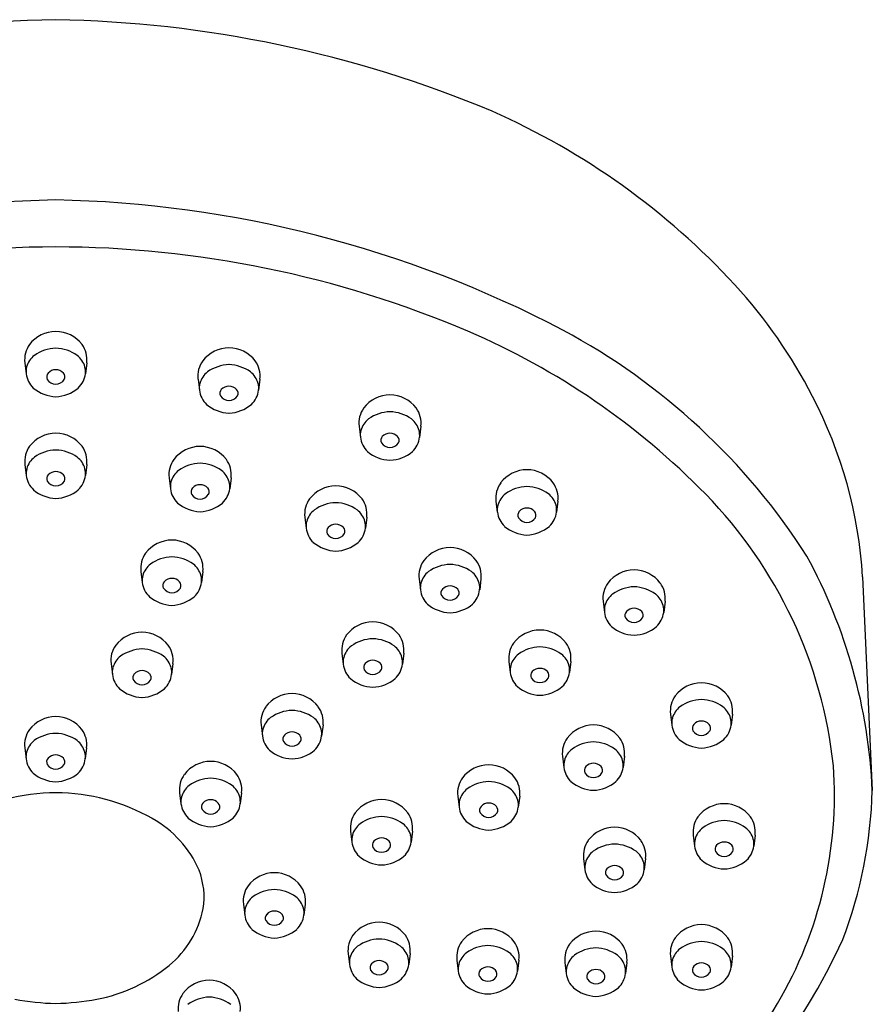
# Model space of a CAD drawing. Extents: x 3355.1 to 3365.1, y 155.7 to 196.1.
# Drawn here: x 3363.3 to 3365.1, y 194 to 196.1 of the extents above; entities that cross this region are included whole.
import ezdxf

# ---------------------------------------------------------------- set-up
doc = ezdxf.new("R2010")
doc.units = 0
doc.header["$LTSCALE"] = 0.64311
doc.layers.get('0').update_dxf_attribs({"color": 255, "linetype": 'CONTINUOUS'})

msp = doc.modelspace()

# ---------------------------------------------------------------- linework, layer by layer
for p, q in [((3363.2832, 195.3404), (3363.2861, 195.3164)), ((3363.4171, 195.3404), (3363.4142, 195.3164)), ((3363.6578, 195.305), (3363.6606, 195.281)), ((3363.7916, 195.305), (3363.7888, 195.281)), ((3364.0059, 195.2032), (3364.0088, 195.1792)), ((3364.1398, 195.2032), (3364.1369, 195.1792)), ((3363.2833, 195.1204), (3363.2862, 195.0964)), ((3363.4172, 195.1204), (3363.4144, 195.0964)), ((3363.5952, 195.0918), (3363.5981, 195.0679)), ((3363.7291, 195.0918), (3363.7262, 195.0679)), ((3364.3021, 195.0414), (3364.3049, 195.0174)), ((3364.4359, 195.0414), (3364.4331, 195.0174)), ((3363.8887, 195.0065), (3363.8916, 194.9826)), ((3364.0226, 195.0065), (3364.0197, 194.9826)), ((3363.5343, 194.8893), (3363.5372, 194.8653)), ((3363.6682, 194.8893), (3363.6653, 194.8653)), ((3364.1358, 194.8731), (3364.1386, 194.8492)), ((3364.2696, 194.8731), (3364.2668, 194.8492)), ((3365.0949, 194.8775), (3365.1159, 194.4156)), ((3364.5337, 194.8247), (3364.5366, 194.8007)), ((3364.6676, 194.8247), (3364.6647, 194.8007)), ((3363.9688, 194.7124), (3363.9716, 194.6884)), ((3364.1026, 194.7124), (3364.0998, 194.6884)), ((3363.4697, 194.6902), (3363.4725, 194.6662)), ((3363.6035, 194.6902), (3363.6007, 194.6662)), ((3364.33, 194.6948), (3364.3329, 194.6709)), ((3364.4639, 194.6948), (3364.461, 194.6709)), ((3364.6795, 194.5807), (3364.6823, 194.5568)), ((3364.8133, 194.5807), (3364.8105, 194.5568)), ((3363.7941, 194.5574), (3363.797, 194.5334)), ((3363.928, 194.5574), (3363.9251, 194.5334)), ((3363.283, 194.5077), (3363.2859, 194.4838)), ((3363.4169, 194.5077), (3363.414, 194.4838)), ((3364.4459, 194.4895), (3364.4488, 194.4655)), ((3364.5798, 194.4895), (3364.5769, 194.4655)), ((3363.618, 194.4107), (3363.6209, 194.3868)), ((3363.7519, 194.4107), (3363.749, 194.3868)), ((3364.2194, 194.4035), (3364.2223, 194.3795)), ((3364.3533, 194.4035), (3364.3504, 194.3795)), ((3363.9876, 194.328), (3363.9905, 194.3041)), ((3364.1215, 194.328), (3364.1186, 194.3041)), ((3364.7286, 194.3193), (3364.7315, 194.2953)), ((3364.8625, 194.3193), (3364.8596, 194.2953)), ((3364.4916, 194.2684), (3364.4945, 194.2444)), ((3364.6255, 194.2684), (3364.6226, 194.2444)), ((3363.7559, 194.1701), (3363.7587, 194.1462)), ((3363.8897, 194.1701), (3363.8869, 194.1462)), ((3363.9824, 194.0631), (3363.9852, 194.0391)), ((3364.1162, 194.0631), (3364.1134, 194.0391)), ((3364.2177, 194.049), (3364.2205, 194.0251)), ((3364.3515, 194.049), (3364.3487, 194.0251)), ((3364.6795, 194.0578), (3364.6823, 194.0338)), ((3364.8133, 194.0578), (3364.8105, 194.0338)), ((3364.4512, 194.0438), (3364.4541, 194.0198)), ((3364.5851, 194.0438), (3364.5822, 194.0198))]:
    msp.add_line(p, q)
for centre, radius, start, end in [((3363.3945, 193.5225), 2.56, 90.9939, 112.7077), ((3363.3057, 193.5225), 2.56, 67.2923, 89.0061), ((3363.6502, 194.4298), 1.5905, 42.7179, 66.1242), ((3363.3997, 193.2227), 2.4704, 91.1501, 117.643), ((3363.3005, 193.2227), 2.4704, 62.357, 88.8499), ((3363.3532, 193.3052), 2.2857, 90.078, 113.0383), ((3363.347, 193.3052), 2.2857, 66.9617, 89.922), ((3364.0301, 194.7806), 1.0733, 26.9951, 42.7179), ((3363.7714, 194.153), 1.4279, 32.5959, 61.7738), ((3363.3509, 195.3354), 0.0728, 90.641, 142.3486), ((3363.3493, 195.3354), 0.0728, 37.6514, 89.359), ((3363.6125, 193.9407), 1.597, 44.2965, 66.805), ((3363.3396, 195.3469), 0.0568, 144.5565, 186.6226), ((3363.353, 195.2865), 0.0853, 91.9066, 125.246), ((3363.3473, 195.2865), 0.0853, 54.754, 88.0934), ((3363.3607, 195.3469), 0.0568, 353.3774, 35.4435), ((3363.7255, 195.3), 0.0728, 90.641, 142.3486), ((3363.7239, 195.3), 0.0728, 37.6514, 89.359), ((3363.3334, 195.3184), 0.0481, 128.1637, 164.2582), ((3363.3668, 195.3184), 0.0481, 15.7418, 51.8363), ((3363.326, 195.321), 0.0402, 165.0596, 186.5897), ((3363.3502, 195.3023), 0.023, 90.2646, 136.4285), ((3363.35, 195.3023), 0.023, 43.5715, 89.7354), ((3363.3742, 195.321), 0.0402, 353.4103, 14.9404), ((3363.7141, 195.3115), 0.0568, 144.5565, 186.6226), ((3363.7275, 195.2511), 0.0853, 91.9066, 125.246), ((3363.7219, 195.2511), 0.0853, 54.754, 88.0934), ((3363.7352, 195.3115), 0.0568, 353.3774, 35.4435), ((3363.337, 195.3229), 0.0513, 187.222, 226.3595), ((3363.3432, 195.3099), 0.0128, 139.227, 204.9155), ((3363.3504, 195.3166), 0.0223, 212.9434, 269.3273), ((3363.3499, 195.3166), 0.0223, 270.6727, 327.0566), ((3363.357, 195.3099), 0.0128, 335.0845, 40.773), ((3363.3633, 195.3229), 0.0513, 313.6405, 352.778), ((3363.708, 195.2829), 0.0481, 128.1637, 164.2582), ((3363.7414, 195.2829), 0.0481, 15.7418, 51.8363), ((3363.3537, 195.3485), 0.0816, 230.2954, 267.4949), ((3363.3466, 195.3485), 0.0816, 272.5051, 309.7046), ((3363.7006, 195.2856), 0.0402, 165.0596, 186.5897), ((3363.7178, 195.2744), 0.0128, 139.227, 204.9155), ((3363.7248, 195.2669), 0.023, 90.2646, 136.4285), ((3363.7246, 195.2669), 0.023, 43.5715, 89.7354), ((3363.7316, 195.2744), 0.0128, 335.0845, 40.773), ((3363.7488, 195.2856), 0.0402, 353.4103, 14.9404), ((3363.7116, 195.2875), 0.0513, 187.222, 226.3595), ((3363.725, 195.2812), 0.0223, 212.9434, 269.3273), ((3363.7244, 195.2812), 0.0223, 270.6727, 327.0566), ((3363.7378, 195.2875), 0.0513, 313.6405, 352.778), ((3364.0736, 195.1982), 0.0728, 90.641, 142.3486), ((3364.072, 195.1982), 0.0728, 37.6514, 89.359), ((3364.1279, 194.8191), 0.9688, 3.4547, 27.5892), ((3363.7283, 195.3131), 0.0816, 230.2954, 267.4949), ((3363.7211, 195.3131), 0.0816, 272.5051, 309.7046), ((3364.0623, 195.2097), 0.0568, 144.5565, 186.6226), ((3364.0834, 195.2097), 0.0568, 353.3774, 35.4435), ((3364.0561, 195.1811), 0.0481, 128.1637, 164.2582), ((3364.0757, 195.1493), 0.0853, 91.9066, 125.246), ((3364.07, 195.1493), 0.0853, 54.754, 88.0934), ((3364.0895, 195.1811), 0.0481, 15.7418, 51.8363), ((3363.3511, 195.1154), 0.0728, 90.641, 142.3486), ((3363.3495, 195.1154), 0.0728, 37.6514, 89.359), ((3364.0487, 195.1838), 0.0402, 165.0596, 186.5897), ((3364.0597, 195.1857), 0.0513, 187.222, 226.3595), ((3364.0659, 195.1726), 0.0128, 139.227, 204.9155), ((3364.0729, 195.1651), 0.023, 90.2646, 136.4285), ((3364.0727, 195.1651), 0.023, 43.5715, 89.7354), ((3364.0797, 195.1726), 0.0128, 335.0845, 40.773), ((3364.086, 195.1857), 0.0513, 313.6405, 352.778), ((3364.0969, 195.1838), 0.0402, 353.4103, 14.9404), ((3363.3397, 195.1269), 0.0568, 144.5565, 186.6226), ((3363.3608, 195.1269), 0.0568, 353.3774, 35.4435), ((3363.663, 195.0868), 0.0728, 90.641, 142.3486), ((3363.6614, 195.0868), 0.0728, 37.6514, 89.359), ((3364.0731, 195.1794), 0.0223, 212.9434, 269.3273), ((3364.0726, 195.1794), 0.0223, 270.6727, 327.0566), ((3363.3336, 195.0984), 0.0481, 128.1637, 164.2582), ((3363.3531, 195.0665), 0.0853, 91.9066, 125.246), ((3363.3474, 195.0665), 0.0853, 54.754, 88.0934), ((3363.367, 195.0984), 0.0481, 15.7418, 51.8363), ((3364.0764, 195.2113), 0.0816, 230.2954, 267.4949), ((3364.0693, 195.2113), 0.0816, 272.5051, 309.7046), ((3363.6516, 195.0984), 0.0568, 144.5565, 186.6226), ((3363.665, 195.038), 0.0853, 91.9066, 125.246), ((3363.6593, 195.038), 0.0853, 54.754, 88.0934), ((3363.6727, 195.0984), 0.0568, 353.3774, 35.4435), ((3363.3262, 195.101), 0.0402, 165.0596, 186.5897), ((3363.3372, 195.1029), 0.0513, 187.222, 226.3595), ((3363.3434, 195.0899), 0.0128, 139.227, 204.9155), ((3363.3504, 195.0823), 0.023, 90.2646, 136.4285), ((3363.3502, 195.0823), 0.023, 43.5715, 89.7354), ((3363.3572, 195.0899), 0.0128, 335.0845, 40.773), ((3363.3634, 195.1029), 0.0513, 313.6405, 352.778), ((3363.3744, 195.101), 0.0402, 353.4103, 14.9404), ((3363.6455, 195.0698), 0.0481, 128.1637, 164.2582), ((3363.6788, 195.0698), 0.0481, 15.7418, 51.8363), ((3364.3698, 195.0364), 0.0728, 90.641, 142.3486), ((3364.3682, 195.0364), 0.0728, 37.6514, 89.359), ((3363.3505, 195.0966), 0.0223, 212.9434, 269.3273), ((3363.35, 195.0966), 0.0223, 270.6727, 327.0566), ((3363.6381, 195.0725), 0.0402, 165.0596, 186.5897), ((3363.6553, 195.0613), 0.0128, 139.227, 204.9155), ((3363.6623, 195.0538), 0.023, 90.2646, 136.4285), ((3363.6621, 195.0538), 0.023, 43.5715, 89.7354), ((3363.6691, 195.0613), 0.0128, 335.0845, 40.773), ((3363.6863, 195.0725), 0.0402, 353.4103, 14.9404), ((3363.9565, 195.0015), 0.0728, 90.641, 142.3486), ((3363.9548, 195.0015), 0.0728, 37.6514, 89.359), ((3364.3585, 195.0479), 0.0568, 144.5565, 186.6226), ((3364.3718, 194.9875), 0.0853, 91.9066, 125.246), ((3364.3662, 194.9875), 0.0853, 54.754, 88.0934), ((3364.3796, 195.0479), 0.0568, 353.3774, 35.4435), ((3363.3539, 195.1285), 0.0816, 230.2954, 267.4949), ((3363.3467, 195.1285), 0.0816, 272.5051, 309.7046), ((3363.649, 195.0743), 0.0513, 187.222, 226.3595), ((3363.6624, 195.0681), 0.0223, 212.9434, 269.3273), ((3363.6619, 195.0681), 0.0223, 270.6727, 327.0566), ((3363.6753, 195.0743), 0.0513, 313.6405, 352.778), ((3364.3523, 195.0194), 0.0481, 128.1637, 164.2582), ((3364.3857, 195.0194), 0.0481, 15.7418, 51.8363), ((3364.0457, 194.3634), 0.9918, 6.1241, 44.2965), ((3363.6657, 195.1), 0.0816, 230.2954, 267.4949), ((3363.6586, 195.1), 0.0816, 272.5051, 309.7046), ((3363.9451, 195.0131), 0.0568, 144.5565, 186.6226), ((3363.9585, 194.9526), 0.0853, 91.9066, 125.246), ((3363.9528, 194.9526), 0.0853, 54.754, 88.0934), ((3363.9662, 195.0131), 0.0568, 353.3774, 35.4435), ((3364.3449, 195.022), 0.0402, 165.0596, 186.5897), ((3364.3931, 195.022), 0.0402, 353.4103, 14.9404), ((3363.939, 194.9845), 0.0481, 128.1637, 164.2582), ((3363.9723, 194.9845), 0.0481, 15.7418, 51.8363), ((3364.3559, 195.0239), 0.0513, 187.222, 226.3595), ((3364.3621, 195.0109), 0.0128, 139.227, 204.9155), ((3364.3693, 195.0176), 0.0223, 212.9434, 269.3273), ((3364.3691, 195.0033), 0.023, 90.2646, 136.4285), ((3364.3689, 195.0033), 0.023, 43.5715, 89.7354), ((3364.3687, 195.0176), 0.0223, 270.6727, 327.0566), ((3364.3759, 195.0109), 0.0128, 335.0845, 40.773), ((3364.3821, 195.0239), 0.0513, 313.6405, 352.778), ((3363.9315, 194.9872), 0.0402, 165.0596, 186.5897), ((3363.9487, 194.976), 0.0128, 139.227, 204.9155), ((3363.9557, 194.9685), 0.023, 90.2646, 136.4285), ((3363.9555, 194.9685), 0.023, 43.5715, 89.7354), ((3363.9626, 194.976), 0.0128, 335.0845, 40.773), ((3363.9797, 194.9872), 0.0402, 353.4103, 14.9404), ((3364.3726, 195.0495), 0.0816, 230.2954, 267.4949), ((3364.3654, 195.0495), 0.0816, 272.5051, 309.7046), ((3363.9425, 194.989), 0.0513, 187.222, 226.3595), ((3363.9559, 194.9828), 0.0223, 212.9434, 269.3273), ((3363.9554, 194.9828), 0.0223, 270.6727, 327.0566), ((3363.9688, 194.989), 0.0513, 313.6405, 352.778), ((3363.602, 194.8843), 0.0728, 90.641, 142.3486), ((3363.6004, 194.8843), 0.0728, 37.6514, 89.359), ((3363.9592, 195.0147), 0.0816, 230.2954, 267.4949), ((3363.9521, 195.0147), 0.0816, 272.5051, 309.7046), ((3363.5907, 194.8958), 0.0568, 144.5565, 186.6226), ((3363.6041, 194.8354), 0.0853, 91.9066, 125.246), ((3363.5984, 194.8354), 0.0853, 54.754, 88.0934), ((3363.6118, 194.8958), 0.0568, 353.3774, 35.4435), ((3364.2035, 194.8681), 0.0728, 90.641, 142.3486), ((3364.2019, 194.8681), 0.0728, 37.6514, 89.359), ((3363.9502, 194.3631), 1.1668, 2.5772, 28.6315), ((3363.5845, 194.8672), 0.0481, 128.1637, 164.2582), ((3363.6179, 194.8672), 0.0481, 15.7418, 51.8363), ((3364.1921, 194.8797), 0.0568, 144.5565, 186.6226), ((3364.2055, 194.8192), 0.0853, 91.9066, 125.246), ((3364.1999, 194.8192), 0.0853, 54.754, 88.0934), ((3364.2133, 194.8797), 0.0568, 353.3774, 35.4435), ((3363.5771, 194.8699), 0.0402, 165.0596, 186.5897), ((3363.6253, 194.8699), 0.0402, 353.4103, 14.9404), ((3364.186, 194.8511), 0.0481, 128.1637, 164.2582), ((3364.2194, 194.8511), 0.0481, 15.7418, 51.8363), ((3364.6015, 194.8197), 0.0728, 90.641, 142.3486), ((3364.5998, 194.8197), 0.0728, 37.6514, 89.359), ((3363.5881, 194.8717), 0.0513, 187.222, 226.3595), ((3363.5943, 194.8587), 0.0128, 139.227, 204.9155), ((3363.6013, 194.8512), 0.023, 90.2646, 136.4285), ((3363.6011, 194.8512), 0.023, 43.5715, 89.7354), ((3363.6081, 194.8587), 0.0128, 335.0845, 40.773), ((3363.6143, 194.8717), 0.0513, 313.6405, 352.778), ((3364.1786, 194.8538), 0.0402, 165.0596, 186.5897), ((3364.2028, 194.8351), 0.023, 90.2646, 136.4285), ((3364.2026, 194.8351), 0.023, 43.5715, 89.7354), ((3364.2268, 194.8538), 0.0402, 353.4103, 14.9404), ((3364.5901, 194.8312), 0.0568, 144.5565, 186.6226), ((3364.6112, 194.8312), 0.0568, 353.3774, 35.4435), ((3363.6015, 194.8655), 0.0223, 212.9434, 269.3273), ((3363.601, 194.8655), 0.0223, 270.6727, 327.0566), ((3364.1896, 194.8556), 0.0513, 187.222, 226.3595), ((3364.1958, 194.8426), 0.0128, 139.227, 204.9155), ((3364.203, 194.8494), 0.0223, 212.9434, 269.3273), ((3364.2024, 194.8494), 0.0223, 270.6727, 327.0566), ((3364.2096, 194.8426), 0.0128, 335.0845, 40.773), ((3364.2158, 194.8556), 0.0513, 313.6405, 352.778), ((3364.584, 194.8027), 0.0481, 128.1637, 164.2582), ((3364.6035, 194.7708), 0.0853, 91.9066, 125.246), ((3364.5978, 194.7708), 0.0853, 54.754, 88.0934), ((3364.6173, 194.8027), 0.0481, 15.7418, 51.8363), ((3363.6048, 194.8974), 0.0816, 230.2954, 267.4949), ((3363.5976, 194.8974), 0.0816, 272.5051, 309.7046), ((3364.2063, 194.8813), 0.0816, 230.2954, 267.4949), ((3364.1991, 194.8813), 0.0816, 272.5051, 309.7046), ((3364.5766, 194.8053), 0.0402, 165.0596, 186.5897), ((3364.6248, 194.8053), 0.0402, 353.4103, 14.9404), ((3364.5875, 194.8072), 0.0513, 187.222, 226.3595), ((3364.5937, 194.7941), 0.0128, 139.227, 204.9155), ((3364.6008, 194.7866), 0.023, 90.2646, 136.4285), ((3364.6006, 194.7866), 0.023, 43.5715, 89.7354), ((3364.6076, 194.7941), 0.0128, 335.0845, 40.773), ((3364.6138, 194.8072), 0.0513, 313.6405, 352.778), ((3364.0365, 194.7074), 0.0728, 90.641, 142.3486), ((3364.0349, 194.7074), 0.0728, 37.6514, 89.359), ((3364.6009, 194.8009), 0.0223, 212.9434, 269.3273), ((3364.6004, 194.8009), 0.0223, 270.6727, 327.0566), ((3363.5374, 194.6852), 0.0728, 90.641, 142.3486), ((3363.5358, 194.6852), 0.0728, 37.6514, 89.359), ((3364.0252, 194.7189), 0.0568, 144.5565, 186.6226), ((3364.0463, 194.7189), 0.0568, 353.3774, 35.4435), ((3364.3978, 194.6898), 0.0728, 90.641, 142.3486), ((3364.3962, 194.6898), 0.0728, 37.6514, 89.359), ((3364.6042, 194.8328), 0.0816, 230.2954, 267.4949), ((3364.5971, 194.8328), 0.0816, 272.5051, 309.7046), ((3363.526, 194.6967), 0.0568, 144.5565, 186.6226), ((3363.5471, 194.6967), 0.0568, 353.3774, 35.4435), ((3364.0385, 194.6585), 0.0853, 91.9066, 125.246), ((3364.0329, 194.6585), 0.0853, 54.754, 88.0934), ((3364.3864, 194.7014), 0.0568, 144.5565, 186.6226), ((3364.4075, 194.7014), 0.0568, 353.3774, 35.4435), ((3363.5394, 194.6363), 0.0853, 91.9066, 125.246), ((3363.5338, 194.6363), 0.0853, 54.754, 88.0934), ((3364.019, 194.6904), 0.0481, 128.1637, 164.2582), ((3364.0524, 194.6904), 0.0481, 15.7418, 51.8363), ((3364.3803, 194.6728), 0.0481, 128.1637, 164.2582), ((3364.3998, 194.6409), 0.0853, 91.9066, 125.246), ((3364.3941, 194.6409), 0.0853, 54.754, 88.0934), ((3364.4137, 194.6728), 0.0481, 15.7418, 51.8363), ((3363.5199, 194.6682), 0.0481, 128.1637, 164.2582), ((3363.5533, 194.6682), 0.0481, 15.7418, 51.8363), ((3364.0116, 194.6931), 0.0402, 165.0596, 186.5897), ((3364.0226, 194.6949), 0.0513, 187.222, 226.3595), ((3364.0288, 194.6819), 0.0128, 139.227, 204.9155), ((3364.0358, 194.6743), 0.023, 90.2646, 136.4285), ((3364.0356, 194.6743), 0.023, 43.5715, 89.7354), ((3364.0426, 194.6819), 0.0128, 335.0845, 40.773), ((3364.0488, 194.6949), 0.0513, 313.6405, 352.778), ((3364.0598, 194.6931), 0.0402, 353.4103, 14.9404), ((3363.5125, 194.6708), 0.0402, 165.0596, 186.5897), ((3363.5235, 194.6727), 0.0513, 187.222, 226.3595), ((3363.5297, 194.6596), 0.0128, 139.227, 204.9155), ((3363.5367, 194.6521), 0.023, 90.2646, 136.4285), ((3363.5365, 194.6521), 0.023, 43.5715, 89.7354), ((3363.5435, 194.6596), 0.0128, 335.0845, 40.773), ((3363.5497, 194.6727), 0.0513, 313.6405, 352.778), ((3363.5607, 194.6708), 0.0402, 353.4103, 14.9404), ((3364.036, 194.6886), 0.0223, 212.9434, 269.3273), ((3364.0354, 194.6886), 0.0223, 270.6727, 327.0566), ((3364.3729, 194.6755), 0.0402, 165.0596, 186.5897), ((3364.3838, 194.6773), 0.0513, 187.222, 226.3595), ((3364.3901, 194.6643), 0.0128, 139.227, 204.9155), ((3364.3971, 194.6567), 0.023, 90.2646, 136.4285), ((3364.3969, 194.6567), 0.023, 43.5715, 89.7354), ((3364.4039, 194.6643), 0.0128, 335.0845, 40.773), ((3364.4101, 194.6773), 0.0513, 313.6405, 352.778), ((3364.4211, 194.6755), 0.0402, 353.4103, 14.9404), ((3363.5369, 194.6664), 0.0223, 212.9434, 269.3273), ((3363.5363, 194.6664), 0.0223, 270.6727, 327.0566), ((3364.0393, 194.7205), 0.0816, 230.2954, 267.4949), ((3364.0321, 194.7205), 0.0816, 272.5051, 309.7046), ((3364.3972, 194.6711), 0.0223, 212.9434, 269.3273), ((3364.3967, 194.6711), 0.0223, 270.6727, 327.0566), ((3364.7472, 194.5758), 0.0728, 90.641, 142.3486), ((3364.7456, 194.5758), 0.0728, 37.6514, 89.359), ((3363.5402, 194.6983), 0.0816, 230.2954, 267.4949), ((3363.533, 194.6983), 0.0816, 272.5051, 309.7046), ((3363.8618, 194.5524), 0.0728, 90.641, 142.3486), ((3363.8602, 194.5524), 0.0728, 37.6514, 89.359), ((3364.4005, 194.7029), 0.0816, 230.2954, 267.4949), ((3364.3934, 194.7029), 0.0816, 272.5051, 309.7046), ((3364.7358, 194.5873), 0.0568, 144.5565, 186.6226), ((3364.7492, 194.5269), 0.0853, 91.9066, 125.246), ((3364.7436, 194.5269), 0.0853, 54.754, 88.0934), ((3364.757, 194.5873), 0.0568, 353.3774, 35.4435), ((3363.8505, 194.5639), 0.0568, 144.5565, 186.6226), ((3363.8639, 194.5035), 0.0853, 91.9066, 125.246), ((3363.8582, 194.5035), 0.0853, 54.754, 88.0934), ((3363.8716, 194.5639), 0.0568, 353.3774, 35.4435), ((3364.7297, 194.5587), 0.0481, 128.1637, 164.2582), ((3364.7631, 194.5587), 0.0481, 15.7418, 51.8363), ((3363.3508, 194.5027), 0.0728, 90.641, 142.3486), ((3363.3492, 194.5027), 0.0728, 37.6514, 89.359), ((3363.8443, 194.5354), 0.0481, 128.1637, 164.2582), ((3363.8777, 194.5354), 0.0481, 15.7418, 51.8363), ((3364.7223, 194.5614), 0.0402, 165.0596, 186.5897), ((3364.7395, 194.5502), 0.0128, 139.227, 204.9155), ((3364.7465, 194.5427), 0.023, 90.2646, 136.4285), ((3364.7463, 194.5427), 0.023, 43.5715, 89.7354), ((3364.7533, 194.5502), 0.0128, 335.0845, 40.773), ((3364.7705, 194.5614), 0.0402, 353.4103, 14.9404), ((3363.3394, 194.5143), 0.0568, 144.5565, 186.6226), ((3363.3528, 194.4539), 0.0853, 91.9066, 125.246), ((3363.3471, 194.4539), 0.0853, 54.754, 88.0934), ((3363.3605, 194.5143), 0.0568, 353.3774, 35.4435), ((3363.8369, 194.5381), 0.0402, 165.0596, 186.5897), ((3363.8611, 194.5193), 0.023, 90.2646, 136.4285), ((3363.8609, 194.5193), 0.023, 43.5715, 89.7354), ((3363.8851, 194.5381), 0.0402, 353.4103, 14.9404), ((3364.5137, 194.4845), 0.0728, 90.641, 142.3486), ((3364.5121, 194.4845), 0.0728, 37.6514, 89.359), ((3364.7333, 194.5632), 0.0513, 187.222, 226.3595), ((3364.7467, 194.557), 0.0223, 212.9434, 269.3273), ((3364.7461, 194.557), 0.0223, 270.6727, 327.0566), ((3364.7595, 194.5632), 0.0513, 313.6405, 352.778), ((3363.3333, 194.4857), 0.0481, 128.1637, 164.2582), ((3363.3667, 194.4857), 0.0481, 15.7418, 51.8363), ((3363.8479, 194.5399), 0.0513, 187.222, 226.3595), ((3363.8541, 194.5269), 0.0128, 139.227, 204.9155), ((3363.8613, 194.5336), 0.0223, 212.9434, 269.3273), ((3363.8608, 194.5336), 0.0223, 270.6727, 327.0566), ((3363.8679, 194.5269), 0.0128, 335.0845, 40.773), ((3363.8742, 194.5399), 0.0513, 313.6405, 352.778), ((3364.5023, 194.496), 0.0568, 144.5565, 186.6226), ((3364.5157, 194.4356), 0.0853, 91.9066, 125.246), ((3364.51, 194.4356), 0.0853, 54.754, 88.0934), ((3364.5234, 194.496), 0.0568, 353.3774, 35.4435), ((3364.75, 194.5889), 0.0816, 230.2954, 267.4949), ((3364.7428, 194.5889), 0.0816, 272.5051, 309.7046), ((3363.3259, 194.4884), 0.0402, 165.0596, 186.5897), ((3363.3741, 194.4884), 0.0402, 353.4103, 14.9404), ((3363.8646, 194.5655), 0.0816, 230.2954, 267.4949), ((3363.8575, 194.5655), 0.0816, 272.5051, 309.7046), ((3364.4962, 194.4675), 0.0481, 128.1637, 164.2582), ((3364.5295, 194.4675), 0.0481, 15.7418, 51.8363), ((3363.3368, 194.4902), 0.0513, 187.222, 226.3595), ((3363.3431, 194.4772), 0.0128, 139.227, 204.9155), ((3363.3501, 194.4697), 0.023, 90.2646, 136.4285), ((3363.3499, 194.4697), 0.023, 43.5715, 89.7354), ((3363.3569, 194.4772), 0.0128, 335.0845, 40.773), ((3363.3631, 194.4902), 0.0513, 313.6405, 352.778), ((3363.6858, 194.4058), 0.0728, 90.641, 142.3486), ((3363.6841, 194.4058), 0.0728, 37.6514, 89.359), ((3364.4888, 194.4702), 0.0402, 165.0596, 186.5897), ((3364.513, 194.4514), 0.023, 90.2646, 136.4285), ((3364.5128, 194.4514), 0.023, 43.5715, 89.7354), ((3364.537, 194.4702), 0.0402, 353.4103, 14.9404), ((3363.3535, 194.5159), 0.0816, 230.2954, 267.4949), ((3363.3502, 194.484), 0.0223, 212.9434, 269.3273), ((3363.3497, 194.484), 0.0223, 270.6727, 327.0566), ((3363.3464, 194.5159), 0.0816, 272.5051, 309.7046), ((3364.2872, 194.3985), 0.0728, 90.641, 142.3486), ((3364.2855, 194.3985), 0.0728, 37.6514, 89.359), ((3364.4997, 194.472), 0.0513, 187.222, 226.3595), ((3364.506, 194.459), 0.0128, 139.227, 204.9155), ((3364.5131, 194.4657), 0.0223, 212.9434, 269.3273), ((3364.5126, 194.4657), 0.0223, 270.6727, 327.0566), ((3364.5198, 194.459), 0.0128, 335.0845, 40.773), ((3364.526, 194.472), 0.0513, 313.6405, 352.778), ((3364.1485, 194.4056), 0.8855, 329.435, 4.1176), ((3363.6744, 194.4173), 0.0568, 144.5565, 186.6226), ((3363.6878, 194.3569), 0.0853, 91.9066, 125.246), ((3363.6821, 194.3569), 0.0853, 54.754, 88.0934), ((3363.6955, 194.4173), 0.0568, 353.3774, 35.4435), ((3364.2758, 194.4101), 0.0568, 144.5565, 186.6226), ((3364.2892, 194.3496), 0.0853, 91.9066, 125.246), ((3364.2835, 194.3496), 0.0853, 54.754, 88.0934), ((3364.2969, 194.4101), 0.0568, 353.3774, 35.4435), ((3364.5164, 194.4976), 0.0816, 230.2954, 267.4949), ((3364.5093, 194.4976), 0.0816, 272.5051, 309.7046), ((3363.3542, 193.9783), 0.4326, 90.5393, 119.4851), ((3363.3461, 193.9783), 0.4326, 60.5149, 89.4607), ((3363.6683, 194.3887), 0.0481, 128.1637, 164.2582), ((3363.7016, 194.3887), 0.0481, 15.7418, 51.8363), ((3364.2697, 194.3815), 0.0481, 128.1637, 164.2582), ((3364.303, 194.3815), 0.0481, 15.7418, 51.8363), ((3364.1325, 194.4424), 0.9837, 339.2303, 358.4366), ((3363.6608, 194.3914), 0.0402, 165.0596, 186.5897), ((3363.678, 194.3802), 0.0128, 139.227, 204.9155), ((3363.6851, 194.3727), 0.023, 90.2646, 136.4285), ((3363.6848, 194.3727), 0.023, 43.5715, 89.7354), ((3363.6919, 194.3802), 0.0128, 335.0845, 40.773), ((3363.7091, 194.3914), 0.0402, 353.4103, 14.9404), ((3364.0554, 194.3231), 0.0728, 90.641, 142.3486), ((3364.0538, 194.3231), 0.0728, 37.6514, 89.359), ((3364.2623, 194.3842), 0.0402, 165.0596, 186.5897), ((3364.2865, 194.3654), 0.023, 90.2646, 136.4285), ((3364.2863, 194.3654), 0.023, 43.5715, 89.7354), ((3364.3105, 194.3842), 0.0402, 353.4103, 14.9404), ((3363.6718, 194.3932), 0.0513, 187.222, 226.3595), ((3363.6852, 194.387), 0.0223, 212.9434, 269.3273), ((3363.6847, 194.387), 0.0223, 270.6727, 327.0566), ((3363.6981, 194.3932), 0.0513, 313.6405, 352.778), ((3364.044, 194.3346), 0.0568, 144.5565, 186.6226), ((3364.0651, 194.3346), 0.0568, 353.3774, 35.4435), ((3364.2732, 194.386), 0.0513, 187.222, 226.3595), ((3364.2794, 194.373), 0.0128, 139.227, 204.9155), ((3364.2866, 194.3798), 0.0223, 212.9434, 269.3273), ((3364.2861, 194.3798), 0.0223, 270.6727, 327.0566), ((3364.2933, 194.373), 0.0128, 335.0845, 40.773), ((3364.2995, 194.386), 0.0513, 313.6405, 352.778), ((3364.7964, 194.3143), 0.0728, 90.641, 142.3486), ((3364.7948, 194.3143), 0.0728, 37.6514, 89.359), ((3363.4454, 194.1506), 0.2337, 23.3447, 60.9364), ((3363.6885, 194.4189), 0.0816, 230.2954, 267.4949), ((3363.6814, 194.4189), 0.0816, 272.5051, 309.7046), ((3364.0574, 194.2742), 0.0853, 91.9066, 125.246), ((3364.0517, 194.2742), 0.0853, 54.754, 88.0934), ((3364.2899, 194.4116), 0.0816, 230.2954, 267.4949), ((3364.2828, 194.4116), 0.0816, 272.5051, 309.7046), ((3364.785, 194.3258), 0.0568, 144.5565, 186.6226), ((3364.7984, 194.2654), 0.0853, 91.9066, 125.246), ((3364.7927, 194.2654), 0.0853, 54.754, 88.0934), ((3364.8061, 194.3258), 0.0568, 353.3774, 35.4435), ((3364.0379, 194.306), 0.0481, 128.1637, 164.2582), ((3364.0713, 194.306), 0.0481, 15.7418, 51.8363), ((3364.5593, 194.2634), 0.0728, 90.641, 142.3486), ((3364.5577, 194.2634), 0.0728, 37.6514, 89.359), ((3364.7789, 194.2973), 0.0481, 128.1637, 164.2582), ((3364.8122, 194.2973), 0.0481, 15.7418, 51.8363), ((3364.0305, 194.3087), 0.0402, 165.0596, 186.5897), ((3364.0414, 194.3105), 0.0513, 187.222, 226.3595), ((3364.0477, 194.2975), 0.0128, 139.227, 204.9155), ((3364.0547, 194.29), 0.023, 90.2646, 136.4285), ((3364.0545, 194.29), 0.023, 43.5715, 89.7354), ((3364.0615, 194.2975), 0.0128, 335.0845, 40.773), ((3364.0677, 194.3105), 0.0513, 313.6405, 352.778), ((3364.0787, 194.3087), 0.0402, 353.4103, 14.9404), ((3364.548, 194.2749), 0.0568, 144.5565, 186.6226), ((3364.5691, 194.2749), 0.0568, 353.3774, 35.4435), ((3364.7715, 194.2999), 0.0402, 165.0596, 186.5897), ((3364.7957, 194.2812), 0.023, 90.2646, 136.4285), ((3364.7955, 194.2812), 0.023, 43.5715, 89.7354), ((3364.8197, 194.2999), 0.0402, 353.4103, 14.9404), ((3364.0548, 194.3043), 0.0223, 212.9434, 269.3273), ((3364.0543, 194.3043), 0.0223, 270.6727, 327.0566), ((3364.5418, 194.2464), 0.0481, 128.1637, 164.2582), ((3364.5614, 194.2145), 0.0853, 91.9066, 125.246), ((3364.5557, 194.2145), 0.0853, 54.754, 88.0934), ((3364.5752, 194.2464), 0.0481, 15.7418, 51.8363), ((3364.7824, 194.3018), 0.0513, 187.222, 226.3595), ((3364.7887, 194.2888), 0.0128, 139.227, 204.9155), ((3364.7958, 194.2955), 0.0223, 212.9434, 269.3273), ((3364.7953, 194.2955), 0.0223, 270.6727, 327.0566), ((3364.8025, 194.2888), 0.0128, 335.0845, 40.773), ((3364.8087, 194.3018), 0.0513, 313.6405, 352.778), ((3364.0581, 194.3362), 0.0816, 230.2954, 267.4949), ((3364.051, 194.3362), 0.0816, 272.5051, 309.7046), ((3364.7991, 194.3274), 0.0816, 230.2954, 267.4949), ((3364.792, 194.3274), 0.0816, 272.5051, 309.7046), ((3363.512, 194.1852), 0.1589, 350.9379, 21.4057), ((3364.5344, 194.249), 0.0402, 165.0596, 186.5897), ((3364.5454, 194.2509), 0.0513, 187.222, 226.3595), ((3364.5516, 194.2379), 0.0128, 139.227, 204.9155), ((3364.5586, 194.2303), 0.023, 90.2646, 136.4285), ((3364.5584, 194.2303), 0.023, 43.5715, 89.7354), ((3364.5654, 194.2379), 0.0128, 335.0845, 40.773), ((3364.5717, 194.2509), 0.0513, 313.6405, 352.778), ((3364.5826, 194.249), 0.0402, 353.4103, 14.9404), ((3363.8236, 194.1651), 0.0728, 90.641, 142.3486), ((3363.822, 194.1651), 0.0728, 37.6514, 89.359), ((3364.5588, 194.2446), 0.0223, 212.9434, 269.3273), ((3364.5583, 194.2446), 0.0223, 270.6727, 327.0566), ((3363.8122, 194.1767), 0.0568, 144.5565, 186.6226), ((3363.8256, 194.1162), 0.0853, 91.9066, 125.246), ((3363.82, 194.1162), 0.0853, 54.754, 88.0934), ((3363.8334, 194.1767), 0.0568, 353.3774, 35.4435), ((3364.5621, 194.2765), 0.0816, 230.2954, 267.4949), ((3364.555, 194.2765), 0.0816, 272.5051, 309.7046), ((3363.8061, 194.1481), 0.0481, 128.1637, 164.2582), ((3363.8395, 194.1481), 0.0481, 15.7418, 51.8363), ((3363.4611, 194.2016), 0.212, 309.2762, 348.7169), ((3363.7987, 194.1508), 0.0402, 165.0596, 186.5897), ((3363.8229, 194.132), 0.023, 90.2646, 136.4285), ((3363.8227, 194.132), 0.023, 43.5715, 89.7354), ((3363.8469, 194.1508), 0.0402, 353.4103, 14.9404), ((3363.8097, 194.1526), 0.0513, 187.222, 226.3595), ((3363.8159, 194.1396), 0.0128, 139.227, 204.9155), ((3363.8231, 194.1464), 0.0223, 212.9434, 269.3273), ((3363.8225, 194.1464), 0.0223, 270.6727, 327.0566), ((3363.8297, 194.1396), 0.0128, 335.0845, 40.773), ((3363.8359, 194.1526), 0.0513, 313.6405, 352.778), ((3363.8264, 194.1782), 0.0816, 230.2954, 267.4949), ((3363.8192, 194.1782), 0.0816, 272.5051, 309.7046), ((3364.0501, 194.0581), 0.0728, 90.641, 142.3486), ((3364.0485, 194.0581), 0.0728, 37.6514, 89.359), ((3364.2854, 194.044), 0.0728, 90.641, 142.3486), ((3364.2838, 194.044), 0.0728, 37.6514, 89.359), ((3364.519, 194.0388), 0.0728, 90.641, 142.3486), ((3364.5173, 194.0388), 0.0728, 37.6514, 89.359), ((3364.7472, 194.0528), 0.0728, 90.641, 142.3486), ((3364.7456, 194.0528), 0.0728, 37.6514, 89.359), ((3364.0388, 194.0696), 0.0568, 144.5565, 186.6226), ((3364.0521, 194.0092), 0.0853, 91.9066, 125.246), ((3364.0465, 194.0092), 0.0853, 54.754, 88.0934), ((3364.0599, 194.0696), 0.0568, 353.3774, 35.4435), ((3363.7019, 194.721), 1.4891, 286.688, 335.079), ((3364.7358, 194.0643), 0.0568, 144.5565, 186.6226), ((3364.757, 194.0643), 0.0568, 353.3774, 35.4435), ((3364.0326, 194.041), 0.0481, 128.1637, 164.2582), ((3364.066, 194.041), 0.0481, 15.7418, 51.8363), ((3364.274, 194.0556), 0.0568, 144.5565, 186.6226), ((3364.2874, 193.9951), 0.0853, 91.9066, 125.246), ((3364.2818, 193.9951), 0.0853, 54.754, 88.0934), ((3364.2952, 194.0556), 0.0568, 353.3774, 35.4435), ((3364.5076, 194.0503), 0.0568, 144.5565, 186.6226), ((3364.521, 193.9899), 0.0853, 91.9066, 125.246), ((3364.5153, 193.9899), 0.0853, 54.754, 88.0934), ((3364.5287, 194.0503), 0.0568, 353.3774, 35.4435), ((3364.7297, 194.0358), 0.0481, 128.1637, 164.2582), ((3364.7492, 194.0039), 0.0853, 91.9066, 125.246), ((3364.7436, 194.0039), 0.0853, 54.754, 88.0934), ((3364.7631, 194.0358), 0.0481, 15.7418, 51.8363), ((3364.0252, 194.0437), 0.0402, 165.0596, 186.5897), ((3364.0494, 194.025), 0.023, 90.2646, 136.4285), ((3364.0492, 194.025), 0.023, 43.5715, 89.7354), ((3364.0734, 194.0437), 0.0402, 353.4103, 14.9404), ((3364.2679, 194.027), 0.0481, 128.1637, 164.2582), ((3364.3013, 194.027), 0.0481, 15.7418, 51.8363), ((3364.5015, 194.0217), 0.0481, 128.1637, 164.2582), ((3364.5348, 194.0217), 0.0481, 15.7418, 51.8363), ((3364.7223, 194.0385), 0.0402, 165.0596, 186.5897), ((3364.7705, 194.0385), 0.0402, 353.4103, 14.9404), ((3363.3735, 194.3072), 0.3491, 280.7628, 309.4379), ((3364.0362, 194.0456), 0.0513, 187.222, 226.3595), ((3364.0424, 194.0325), 0.0128, 139.227, 204.9155), ((3364.0496, 194.0393), 0.0223, 212.9434, 269.3273), ((3364.049, 194.0393), 0.0223, 270.6727, 327.0566), ((3364.0562, 194.0325), 0.0128, 335.0845, 40.773), ((3364.0624, 194.0456), 0.0513, 313.6405, 352.778), ((3364.2605, 194.0297), 0.0402, 165.0596, 186.5897), ((3364.2777, 194.0185), 0.0128, 139.227, 204.9155), ((3364.2847, 194.011), 0.023, 90.2646, 136.4285), ((3364.2845, 194.011), 0.023, 43.5715, 89.7354), ((3364.2915, 194.0185), 0.0128, 335.0845, 40.773), ((3364.3087, 194.0297), 0.0402, 353.4103, 14.9404), ((3364.494, 194.0244), 0.0402, 165.0596, 186.5897), ((3364.5182, 194.0057), 0.023, 90.2646, 136.4285), ((3364.518, 194.0057), 0.023, 43.5715, 89.7354), ((3364.5422, 194.0244), 0.0402, 353.4103, 14.9404), ((3364.7333, 194.0403), 0.0513, 187.222, 226.3595), ((3364.7395, 194.0273), 0.0128, 139.227, 204.9155), ((3364.7465, 194.0197), 0.023, 90.2646, 136.4285), ((3364.7463, 194.0197), 0.023, 43.5715, 89.7354), ((3364.7533, 194.0273), 0.0128, 335.0845, 40.773), ((3364.7595, 194.0403), 0.0513, 313.6405, 352.778), ((3363.6828, 193.9325), 0.0728, 90.641, 142.3486), ((3363.6812, 193.9325), 0.0728, 37.6514, 89.359), ((3364.0529, 194.0712), 0.0816, 230.2954, 267.4949), ((3364.0457, 194.0712), 0.0816, 272.5051, 309.7046), ((3364.2715, 194.0315), 0.0513, 187.222, 226.3595), ((3364.2849, 194.0253), 0.0223, 212.9434, 269.3273), ((3364.2843, 194.0253), 0.0223, 270.6727, 327.0566), ((3364.2977, 194.0315), 0.0513, 313.6405, 352.778), ((3364.505, 194.0263), 0.0513, 187.222, 226.3595), ((3364.5112, 194.0132), 0.0128, 139.227, 204.9155), ((3364.5184, 194.02), 0.0223, 212.9434, 269.3273), ((3364.5179, 194.02), 0.0223, 270.6727, 327.0566), ((3364.5251, 194.0132), 0.0128, 335.0845, 40.773), ((3364.5313, 194.0263), 0.0513, 313.6405, 352.778), ((3364.7467, 194.0341), 0.0223, 212.9434, 269.3273), ((3364.7461, 194.0341), 0.0223, 270.6727, 327.0566), ((3364.2882, 194.0572), 0.0816, 230.2954, 267.4949), ((3364.281, 194.0572), 0.0816, 272.5051, 309.7046), ((3364.5217, 194.0519), 0.0816, 230.2954, 267.4949), ((3364.5146, 194.0519), 0.0816, 272.5051, 309.7046), ((3364.75, 194.0659), 0.0816, 230.2954, 267.4949), ((3364.7428, 194.0659), 0.0816, 272.5051, 309.7046), ((3363.3633, 194.5266), 0.5716, 259.7478, 268.6827), ((3363.337, 194.5266), 0.5716, 271.3173, 280.2522), ((3363.6715, 193.9441), 0.0568, 144.5565, 186.6226), ((3363.6849, 193.8836), 0.0853, 91.9066, 125.246), ((3363.6792, 193.8836), 0.0853, 54.754, 88.0934), ((3363.6926, 193.9441), 0.0568, 353.3774, 35.4435), ((3363.8061, 194.6177), 1.2883, 302.0379, 329.0574)]:
    msp.add_arc(centre, radius, start, end)

doc.saveas('drawing.dxf')
